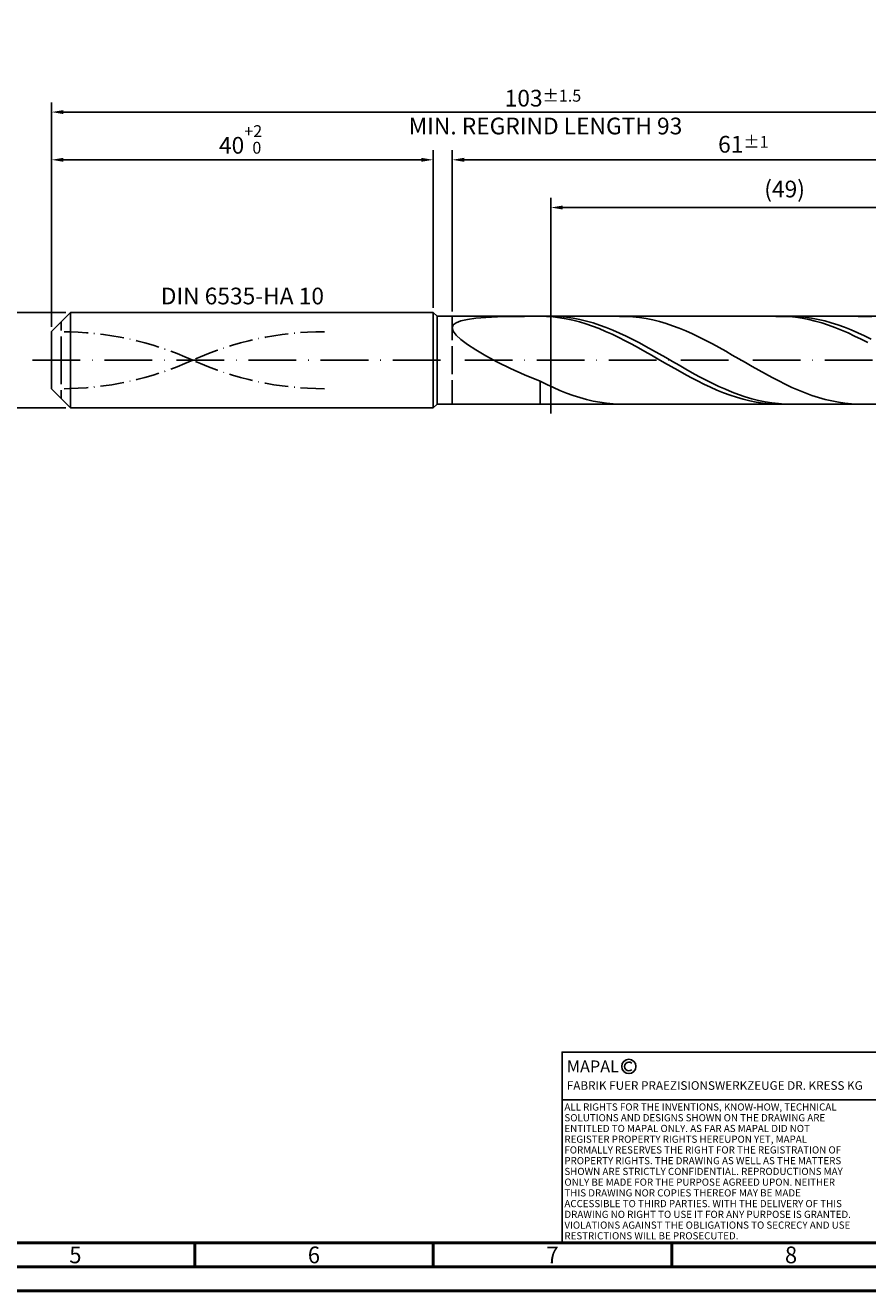
# Model space of a CAD drawing. Units: millimetres. Extents: x -217 to 377, y -196 to 225.
# Drawn here: x -5 to 171, y -195 to 70 of the extents above; entities that cross this region are included whole.
import ezdxf
from ezdxf.enums import TextEntityAlignment as Align

# ---------------------------------------------------------------- set-up
doc = ezdxf.new("R2010")
doc.units = ezdxf.units.MM
for name, pattern in [('GEN3', [6.25, 5, -1.25]), ('GEN7', [15, 10, -2.5, 0, -2.5]), ('GEN7A', [7.5, 5, -1.25, 0, -1.25])]:
    doc.linetypes.add(name, pattern=pattern)
doc.layers.get('0').update_dxf_attribs({"linetype": 'CONTINUOUS'})
doc.layers.get('DEFPOINTS').update_dxf_attribs({"linetype": 'CONTINUOUS'})
for name, color, linetype in [('AM_0', 7, 'CONTINUOUS'), ('AM_3', 6, 'GEN3'), ('AM_4', 3, 'CONTINUOUS'), ('AM_5', 3, 'CONTINUOUS'), ('AM_6', 2, 'CONTINUOUS'), ('AM_7', 4, 'GEN7'), ('AM_7A', 4, 'GEN7A')]:
    doc.layers.add(name, color=color, linetype=linetype)
doc.layers.add('AM_BOR', color=7, linetype='CONTINUOUS', lineweight=50)
doc.styles.get("Standard").update_dxf_attribs({"font": 'ISOCP.SHX'})
doc.dimstyles.get("Standard").update_dxf_attribs({"dimtxt": 3.5, "dimasz": 2.5, "dimexe": 2, "dimexo": 1, "dimgap": 1.5, "dimtad": 1, "dimdsep": 46, "dimtxsty": 'STANDARD', "dimcen": -2, "dimclrt": 2, "dimazin": 2, "dimtp": 0.1, "dimtm": 0.1, "dimtfac": 1, "dimtmove": 0, "dimatfit": 3, "dimfxl": 1, "dimarcsym": 0})

# ---------------------------------------------------------------- blocks, each defined once
blk = doc.blocks.new('A2')
at = {"layer": 'AM_BOR', "color": 1}
for p, q in [((247, 10), (247, 5)), ((297, 5), (297, 10)), ((347, 10), (347, 5))]:
    blk.add_line(p, q, dxfattribs=at)
for points in [[(0, 0), (594, 0), (594, 420), (0, 420)], [(10, 410), (10, 10), (584, 10), (584, 410)]]:
    blk.add_lwpolyline(points, close=True, dxfattribs=at)
at = {"layer": 'AM_BOR', "color": 7}
blk.add_lwpolyline([(5, 5), (589, 5), (589, 415), (5, 415)], close=True, dxfattribs=at)
at = {"layer": 'AM_BOR', "color": 2, "width": 0.964286}
for s, p in [('5', (222, 7.5)), ('6', (272, 7.5)), ('7', (322, 7.5)), ('8', (372, 7.5))]:
    blk.add_text(s, height=3.5, dxfattribs=at).set_placement(p, align=Align.MIDDLE_CENTER)
blk = doc.blocks.new('*U16')
at = {"layer": 'AM_0', "linetype": 'Continuous'}
blk.add_line((0, 30), (-70, 30), dxfattribs=at)
at = {"layer": 'AM_0'}
blk.add_lwpolyline([(-70, 0), (0, 0), (0, 40), (-70, 40)], close=True, dxfattribs=at)
at = {"layer": 'AM_4', "linetype": 'Continuous'}
blk.add_circle((-56, 37), 1.5, dxfattribs=at)
blk.add_arc((-56, 37), 0.915, 48.0077, 311.9923, dxfattribs=at)
at = {"layer": 'AM_6', "linetype": 'Continuous'}
for s, height, p in [('MAPAL', 2.5, (-69, 35.75)), ('FABRIK FUER PRAEZISIONSWERKZEUGE DR. KRESS KG', 1.8, (-69, 32.1))]:
    blk.add_text(s, height=height, dxfattribs=at).set_placement(p)
at = {"layer": 'AM_6', "color": 2, "linetype": 'Continuous'}
for s, p in [('ALL RIGHTS FOR THE INVENTIONS, KNOW-HOW, TECHNICAL ', (-69.5, 27.75)), ('SOLUTIONS AND DESIGNS SHOWN ON THE DRAWING ARE ', (-69.5, 25.5)), ('ENTITLED TO MAPAL ONLY. AS FAR AS MAPAL DID NOT ', (-69.5, 23.25)), ('REGISTER PROPERTY RIGHTS HEREUPON YET, MAPAL ', (-69.5, 21)), ('FORMALLY RESERVES THE RIGHT FOR THE REGISTRATION OF ', (-69.5, 18.75)), ('PROPERTY RIGHTS. THE DRAWING AS WELL AS THE MATTERS ', (-69.5, 16.5)), ('SHOWN ARE STRICTLY CONFIDENTIAL. REPRODUCTIONS MAY ', (-69.5, 14.25)), ('ONLY BE MADE FOR THE PURPOSE AGREED UPON. NEITHER ', (-69.5, 12)), ('THIS DRAWING NOR COPIES THEREOF MAY BE MADE ', (-69.5, 9.75)), ('ACCESSIBLE TO THIRD PARTIES. WITH THE DELIVERY OF THIS ', (-69.5, 7.5)), ('DRAWING NO RIGHT TO USE IT FOR ANY PURPOSE IS GRANTED. ', (-69.5, 5.25)), ('VIOLATIONS AGAINST THE OBLIGATIONS TO SECRECY AND USE ', (-69.5, 3)), ('RESTRICTIONS WILL BE PROSECUTED.', (-69.5, 0.75))]:
    blk.add_text(s, height=1.5, dxfattribs=at).set_placement(p)
blk = doc.blocks.new('MAPAL_FRAME-Model')
for name, p in [('A2', (0, 0)), ('*U16', (394, 10))]:
    blk.add_blockref(name, p)
blk = doc.blocks.new('*D44')
at = {"layer": 'AM_5', "color": 0, "lineweight": -2}
for p, q in [((3, 10), (-14, 10)), ((-12, 7.5), (-12, -7.5)), ((3, -10), (-14, -10))]:
    blk.add_line(p, q, dxfattribs=at)
at = {"layer": 'AM_5', "color": 0}
for points in [[(-11.58, 7.5), (-12.42, 7.5), (-12, 10)], [(-12.42, -7.5), (-11.58, -7.5), (-12, -10)]]:
    blk.add_solid(points, dxfattribs=at)
at = {"layer": 'DEFPOINTS', "color": 0}
for p in [(4, 10), (-12, -10), (4, -10)]:
    blk.add_point(p, dxfattribs=at)
at = {"layer": 'AM_5', "color": 2, "insert": (-15.25, 0), "char_height": 3.5, "attachment_point": 5, "rotation": 90}
blk.add_mtext('%%c10{}{\\H0.71x;\\C3; h6', dxfattribs=at)
blk = doc.blocks.new('*D45')
at = {"layer": 'AM_5', "color": 0, "lineweight": -2}
for p, q in [((0, 7), (0, 44)), ((80, 11), (80, 44)), ((2.5, 42), (77.5, 42))]:
    blk.add_line(p, q, dxfattribs=at)
at = {"layer": 'AM_5', "color": 0}
for points in [[(2.5, 42.42), (2.5, 41.58), (0, 42)], [(77.5, 41.58), (77.5, 42.42), (80, 42)]]:
    blk.add_solid(points, dxfattribs=at)
at = {"layer": 'DEFPOINTS', "color": 0}
for p in [(80, 42), (80, 10), (0, 6)]:
    blk.add_point(p, dxfattribs=at)
at = {"layer": 'AM_5', "color": 2, "insert": (40, 46.27), "char_height": 3.5, "attachment_point": 5}
blk.add_mtext('40{}{\\H0.71x;\\C3;\\S+2 ^  0;}', dxfattribs=at)
blk = doc.blocks.new('*D48')
at = {"layer": 'AM_5', "color": 0, "lineweight": -2}
for p, q in [((84, 10.2), (84, 44)), ((206, 1), (206, 44)), ((203.5, 42), (86.5, 42))]:
    blk.add_line(p, q, dxfattribs=at)
at = {"layer": 'AM_5', "color": 0}
for points in [[(86.5, 42.42), (86.5, 41.58), (84, 42)], [(203.5, 41.58), (203.5, 42.42), (206, 42)]]:
    blk.add_solid(points, dxfattribs=at)
at = {"layer": 'DEFPOINTS', "color": 0}
for p in [(84, 42), (84, 9.2), (206, 0)]:
    blk.add_point(p, dxfattribs=at)
at = {"layer": 'AM_5', "color": 2, "insert": (145, 45.25), "char_height": 3.5, "attachment_point": 5}
blk.add_mtext('61{}{\\H0.71x;\\C3;%%p1}', dxfattribs=at)
blk = doc.blocks.new('*D50')
at = {"layer": 'AM_5', "color": 0, "lineweight": -2}
for p, q in [((0, 7), (0, 54)), ((206, 1), (206, 54)), ((203.5, 52), (2.5, 52))]:
    blk.add_line(p, q, dxfattribs=at)
at = {"layer": 'AM_5', "color": 0}
for points in [[(2.5, 52.42), (2.5, 51.58), (0, 52)], [(203.5, 51.58), (203.5, 52.42), (206, 52)]]:
    blk.add_solid(points, dxfattribs=at)
at = {"layer": 'DEFPOINTS', "color": 0}
for p in [(0, 52), (0, 6), (206, 0)]:
    blk.add_point(p, dxfattribs=at)
at = {"layer": 'AM_5', "color": 2, "insert": (103, 52), "char_height": 3.5, "attachment_point": 5}
blk.add_mtext('103{}{\\H0.71x;\\C3%%p1.5}\\P MIN. REGRIND LENGTH 93', dxfattribs=at)
blk = doc.blocks.new('*D51')
at = {"layer": 'AM_5', "color": 0, "lineweight": -2}
for p, q in [((104.65, 10.2), (104.65, 34)), ((200.15, 32), (107.15, 32)), ((202.65, 10.2), (202.65, 34))]:
    blk.add_line(p, q, dxfattribs=at)
at = {"layer": 'AM_5', "color": 0}
for points in [[(107.15, 32.42), (107.15, 31.58), (104.65, 32)], [(200.15, 31.58), (200.15, 32.42), (202.65, 32)]]:
    blk.add_solid(points, dxfattribs=at)
at = {"layer": 'DEFPOINTS', "color": 0}
for p in [(104.65, 32), (104.65, 9.2), (202.65, 9.2)]:
    blk.add_point(p, dxfattribs=at)
at = {"layer": 'AM_5', "color": 2, "insert": (153.65, 35.42), "char_height": 3.5, "attachment_point": 5}
blk.add_mtext('(49)', dxfattribs=at)

msp = doc.modelspace()

# ---------------------------------------------------------------- linework, layer by layer
at = {"layer": 'AM_0'}
for p, q in [((0, 6), (4, 10)), ((4, 10), (80, 10)), ((4, 10), (4, 0)), ((80, 10), (80, 0)), ((80, 10), (80.8, 9.2)), ((80.8, 9.2), (202.6515, 9.2)), ((80.8, 9.2), (80.8, 0)), ((84.8027, 7.8662), (85.7981, 8.2553)), ((85.7981, 8.2553), (87.1766, 8.5603)), ((87.1766, 8.5603), (88.9234, 8.7923)), ((88.9234, 8.7923), (91.0198, 8.9618)), ((91.0198, 8.9618), (93.4433, 9.079)), ((93.4433, 9.079), (96.1678, 9.1527)), ((96.1678, 9.1527), (99.1641, 9.1908)), ((103.7733, 9.172), (102.4, 9.1997)), ((105.1466, 9.0762), (103.7733, 9.172)), ((105.1743, 9.1952), (103.7872, 9.1863)), ((106.5199, 8.9131), (105.1466, 9.0762)), ((106.5615, 9.1344), (105.1743, 9.1952)), ((107.8932, 8.6838), (106.5199, 8.9131)), ((107.9487, 9.0044), (106.5615, 9.1344)), ((109.2665, 8.39), (107.8932, 8.6838)), ((109.3358, 8.8063), (107.9487, 9.0044)), ((110.6398, 8.0339), (109.2665, 8.39)), ((110.723, 8.5414), (109.3358, 8.8063)), ((112.0132, 7.6183), (110.6398, 8.0339)), ((112.1101, 8.2119), (110.723, 8.5414)), ((113.4973, 7.8202), (112.1101, 8.2119)), ((120.4599, 9.1849), (119.0707, 9.1959)), ((121.8491, 9.1043), (120.4599, 9.1849)), ((123.2383, 8.9544), (121.8491, 9.1043)), ((124.6276, 8.7366), (123.2383, 8.9544)), ((126.0168, 8.4523), (124.6276, 8.7366)), ((127.406, 8.1039), (126.0168, 8.4523)), ((128.7952, 7.6939), (127.406, 8.1039)), ((153.2124, 9.193), (151.8391, 9.1898)), ((154.5857, 9.128), (153.2124, 9.193)), ((155.1122, 9.1972), (153.725, 9.1821)), ((155.959, 8.9952), (154.5857, 9.128)), ((156.4994, 9.1426), (155.1122, 9.1972)), ((157.3323, 8.7957), (155.959, 8.9952)), ((157.8865, 9.0187), (156.4994, 9.1426)), ((158.7056, 8.5309), (157.3323, 8.7957)), ((159.2737, 8.8266), (157.8865, 9.0187)), ((160.0789, 8.2027), (158.7056, 8.5309)), ((160.6608, 8.5676), (159.2737, 8.8266)), ((161.4522, 7.8137), (160.0789, 8.2027)), ((162.048, 8.2437), (160.6608, 8.5676)), ((163.4352, 7.8574), (162.048, 8.2437)), ((170.4719, 9.1865), (169.0827, 9.195)), ((171.8611, 9.1083), (170.4719, 9.1865)), ((0, 0), (0, 6)), ((84, 6.794), (84.2012, 7.3823)), ((84, 6.794), (84.2012, 6.0938)), ((84.2012, 7.3823), (84.8027, 7.8662)), ((84.2012, 6.0938), (84.8027, 5.2769)), ((113.3865, 7.146), (112.0132, 7.6183)), ((114.7598, 6.6208), (113.3865, 7.146)), ((114.8845, 7.3692), (113.4973, 7.8202)), ((116.1331, 6.0463), (114.7598, 6.6208)), ((116.2716, 6.8625), (114.8845, 7.3692)), ((117.5064, 5.427), (116.1331, 6.0463)), ((117.6588, 6.3038), (116.2716, 6.8625)), ((118.8797, 4.7675), (117.5064, 5.427)), ((119.046, 5.6973), (117.6588, 6.3038)), ((120.4331, 5.0477), (119.046, 5.6973)), ((130.1845, 7.2255), (128.7952, 7.6939)), ((131.5737, 6.7022), (130.1845, 7.2255)), ((132.9629, 6.128), (131.5737, 6.7022)), ((134.3521, 5.5073), (132.9629, 6.128)), ((135.7413, 4.8447), (134.3521, 5.5073)), ((162.8255, 7.3666), (161.4522, 7.8137)), ((164.1989, 6.8649), (162.8255, 7.3666)), ((164.8223, 7.4115), (163.4352, 7.8574)), ((165.5722, 6.3122), (164.1989, 6.8649)), ((166.2095, 6.9096), (164.8223, 7.4115)), ((166.9455, 5.7127), (165.5722, 6.3122)), ((167.5967, 6.3553), (166.2095, 6.9096)), ((168.3188, 5.0708), (166.9455, 5.7127)), ((168.9838, 5.7529), (167.5967, 6.3553)), ((170.371, 5.1069), (168.9838, 5.7529)), ((84.8027, 5.2769), (85.7981, 4.3425)), ((85.7981, 4.3425), (87.1766, 3.2948)), ((87.1766, 3.2948), (88.9234, 2.1437)), ((120.253, 4.0725), (118.8797, 4.7675)), ((121.6263, 3.3473), (120.253, 4.0725)), ((121.8203, 4.3598), (120.4331, 5.0477)), ((122.9996, 2.5972), (121.6263, 3.3473)), ((123.2074, 3.639), (121.8203, 4.3598)), ((124.5946, 2.8906), (123.2074, 3.639)), ((125.9818, 2.1203), (124.5946, 2.8906)), ((137.1306, 4.1453), (135.7413, 4.8447)), ((138.5198, 3.4144), (137.1306, 4.1453)), ((139.909, 2.6576), (138.5198, 3.4144)), ((141.2982, 1.8806), (139.909, 2.6576)), ((169.6921, 4.3912), (168.3188, 5.0708)), ((171.0654, 3.679), (169.6921, 4.3912)), ((171.7582, 4.4222), (170.371, 5.1069)), ((88.9234, 2.1437), (91.0198, 0.9057)), ((91.0198, 0.9057), (93.4433, -0.3963)), ((124.3729, 1.8279), (122.9996, 2.5972)), ((125.7462, 1.045), (124.3729, 1.8279)), ((127.1195, 0.2544), (125.7462, 1.045)), ((127.3689, 1.3339), (125.9818, 2.1203)), ((128.4928, -0.5382), (127.1195, 0.2544)), ((128.7561, 0.5374), (127.3689, 1.3339)), ((130.1433, -0.2631), (128.7561, 0.5374)), ((142.6875, 1.0893), (141.2982, 1.8806)), ((144.0767, 0.2898), (142.6875, 1.0893)), ((145.4659, -0.512), (144.0767, 0.2898)), ((93.4433, -0.3963), (96.1678, -1.7331)), ((96.1678, -1.7331), (99.1641, -3.0699)), ((129.8662, -1.3267), (128.4928, -0.5382)), ((131.2395, -2.1054), (129.8662, -1.3267)), ((131.5304, -1.0616), (130.1433, -0.2631)), ((132.6128, -2.8685), (131.2395, -2.1054)), ((132.9176, -1.8522), (131.5304, -1.0616)), ((134.3048, -2.6286), (132.9176, -1.8522)), ((135.6919, -3.3852), (134.3048, -2.6286)), ((146.8551, -1.3099), (145.4659, -0.512)), ((148.2444, -2.0978), (146.8551, -1.3099)), ((149.6336, -2.8698), (148.2444, -2.0978)), ((99.1641, -3.0699), (102.4, -4.3675)), ((103.7892, -5.0559), (102.4, -4.3675)), ((102.4, -9.1079), (102.4, -4.3675)), ((105.1784, -5.706), (103.7892, -5.0559)), ((133.9861, -3.6103), (132.6128, -2.8685)), ((135.3594, -4.3252), (133.9861, -3.6103)), ((136.7327, -5.0081), (135.3594, -4.3252)), ((137.0791, -4.1161), (135.6919, -3.3852)), ((138.106, -5.6538), (136.7327, -5.0081)), ((138.4662, -4.8159), (137.0791, -4.1161)), ((139.8534, -5.4792), (138.4662, -4.8159)), ((151.0228, -3.6199), (149.6336, -2.8698)), ((152.412, -4.3426), (151.0228, -3.6199)), ((153.8012, -5.0323), (152.412, -4.3426)), ((155.1905, -5.6838), (153.8012, -5.0323)), ((106.5677, -6.3127), (105.1784, -5.706)), ((107.9569, -6.8714), (106.5677, -6.3127)), ((109.3461, -7.378), (107.9569, -6.8714)), ((110.7353, -7.8285), (109.3461, -7.378)), ((112.1246, -8.2195), (110.7353, -7.8285)), ((139.4793, -6.2575), (138.106, -5.6538)), ((140.8526, -6.8148), (139.4793, -6.2575)), ((141.2406, -6.101), (139.8534, -5.4792)), ((142.2259, -7.3215), (140.8526, -6.8148)), ((142.6277, -6.6766), (141.2406, -6.101)), ((143.5992, -7.7739), (142.2259, -7.3215)), ((144.0149, -7.2016), (142.6277, -6.6766)), ((144.9725, -8.1685), (143.5992, -7.7739)), ((145.4021, -7.6721), (144.0149, -7.2016)), ((146.7892, -8.0845), (145.4021, -7.6721)), ((156.5797, -6.2921), (155.1905, -5.6838)), ((157.9689, -6.8526), (156.5797, -6.2921)), ((159.3581, -7.3611), (157.9689, -6.8526)), ((160.7474, -7.8136), (159.3581, -7.3611)), ((162.1366, -8.2068), (160.7474, -7.8136)), ((103.7872, -9.1863), (102.4, -9.1079)), ((113.5138, -8.5482), (112.1246, -8.2195)), ((114.903, -8.8119), (113.5138, -8.5482)), ((116.2922, -9.0086), (114.903, -8.8119)), ((117.6815, -9.1369), (116.2922, -9.0086)), ((119.0707, -9.1959), (117.6815, -9.1369)), ((146.3459, -8.5025), (144.9725, -8.1685)), ((147.7192, -8.7734), (146.3459, -8.5025)), ((148.1764, -8.4356), (146.7892, -8.0845)), ((149.0925, -8.9792), (147.7192, -8.7734)), ((149.5635, -8.7229), (148.1764, -8.4356)), ((150.4658, -9.1183), (149.0925, -8.9792)), ((150.9507, -8.9441), (149.5635, -8.7229)), ((151.8391, -9.1898), (150.4658, -9.1183)), ((152.3379, -9.0976), (150.9507, -8.9441)), ((153.725, -9.1821), (152.3379, -9.0976)), ((163.5258, -8.5377), (162.1366, -8.2068)), ((164.915, -8.8037), (163.5258, -8.5377)), ((166.3043, -9.0028), (164.915, -8.8037)), ((167.6935, -9.1336), (166.3043, -9.0028)), ((169.0827, -9.195), (167.6935, -9.1336))]:
    msp.add_line(p, q, dxfattribs=at)
at = {"layer": 'AM_0', "extrusion": (0, 0, -1)}
for p, q in [((0, 0), (0, -6)), ((4, -10), (4, 0)), ((80, -10), (80, 0)), ((80.8, -9.2), (80.8, 0)), ((0, -6), (4, -10)), ((4, -10), (80, -10)), ((80, -10), (80.8, -9.2)), ((80.8, -9.2), (202.6515, -9.2))]:
    msp.add_line(p, q, dxfattribs=at)
at = {"layer": 'AM_3'}
for p, q in [((104.6515, 11.2), (104.6515, -11.2)), ((2, 0), (2, 8)), ((84, 9.2), (84, 0))]:
    msp.add_line(p, q, dxfattribs=at)
at = {"layer": 'AM_3', "extrusion": (0, 0, -1)}
for p, q in [((104.6515, -11.2), (104.6515, 11.2)), ((2, 0), (2, -8)), ((84, -9.2), (84, 0))]:
    msp.add_line(p, q, dxfattribs=at)
at = {"layer": 'AM_7'}
msp.add_line((-4, 0), (210, 0), dxfattribs=at)
at = {"layer": 'AM_7A'}
for centre, start, end in [((2, -60.7023), 65.549755, 90), ((57.2, -60.7023), 90, 114.450245)]:
    msp.add_arc(centre, 66.6823, start, end, dxfattribs=at)
at = {"layer": 'AM_7A', "extrusion": (0, 0, -1)}
for centre, start, end in [((-57.2, 60.7023), 270, 294.450245), ((-2, 60.7023), 245.549755, 270)]:
    msp.add_arc(centre, 66.6823, start, end, dxfattribs=at)

# ---------------------------------------------------------------- block references
at = {"layer": 'AM_0'}
msp.add_blockref('MAPAL_FRAME-Model', (-217, -195), dxfattribs=at)

# ---------------------------------------------------------------- texts
at = {"layer": 'AM_6', "insert": (40, 13), "char_height": 3.5, "width": 50, "attachment_point": 5}
msp.add_mtext('DIN 6535-HA 10', dxfattribs=at)

# ---------------------------------------------------------------- dimensions: what is measured, and where the dimension line sits
at = {"layer": 'AM_5'}
for base, p1, p2, text, picture, middle in [((0, 52), (206, 0), (0, 6), '<>{}{\\H0.71x;\\C3%%p1.5}\\X MIN. REGRIND LENGTH 93', '*D50', (103, 52)), ((84, 42), (206, 0), (84, 9.2), '<>{}{\\H0.71x;\\C3;%%p1}', '*D48', (145, 42)), ((104.6515, 32), (202.6515, 9.2), (104.6515, 9.2), '(49)', '*D51', (153.6515, 32))]:
    dim = msp.add_linear_dim(base=base, p1=p1, p2=p2, text=text, dimstyle='STANDARD', override={"dimdec": 3, "dimlfac": 0.5, "dimtp": 0.01}, dxfattribs=at)
    dim.commit()
    dim.dimension.update_dxf_attribs({"geometry": picture, "text_midpoint": middle, "dimtype": 160})
dim = msp.add_linear_dim(base=(80, 42), p1=(0, 6), p2=(80, 10), text='<>{}{\\H0.71x;\\C3;\\S+2 ^  0;}', dimstyle='STANDARD', override={"dimdec": 3, "dimlfac": 0.5, "dimtp": 0.01}, dxfattribs=at)
dim.commit()
dim.dimension.update_dxf_attribs({"geometry": '*D45', "text_midpoint": (40, 46.2678)})
dim = msp.add_linear_dim(base=(-12, -10), p1=(4, 10), p2=(4, -10), angle=90, text='%%c<>{}{\\H0.71x;\\C3; h6', dimstyle='STANDARD', override={"dimdec": 3, "dimlfac": 0.5, "dimtp": 0.01}, dxfattribs=at)
dim.commit()
dim.dimension.update_dxf_attribs({"geometry": '*D44', "text_midpoint": (-15.2506, 0)})

doc.saveas('drawing.dxf')
